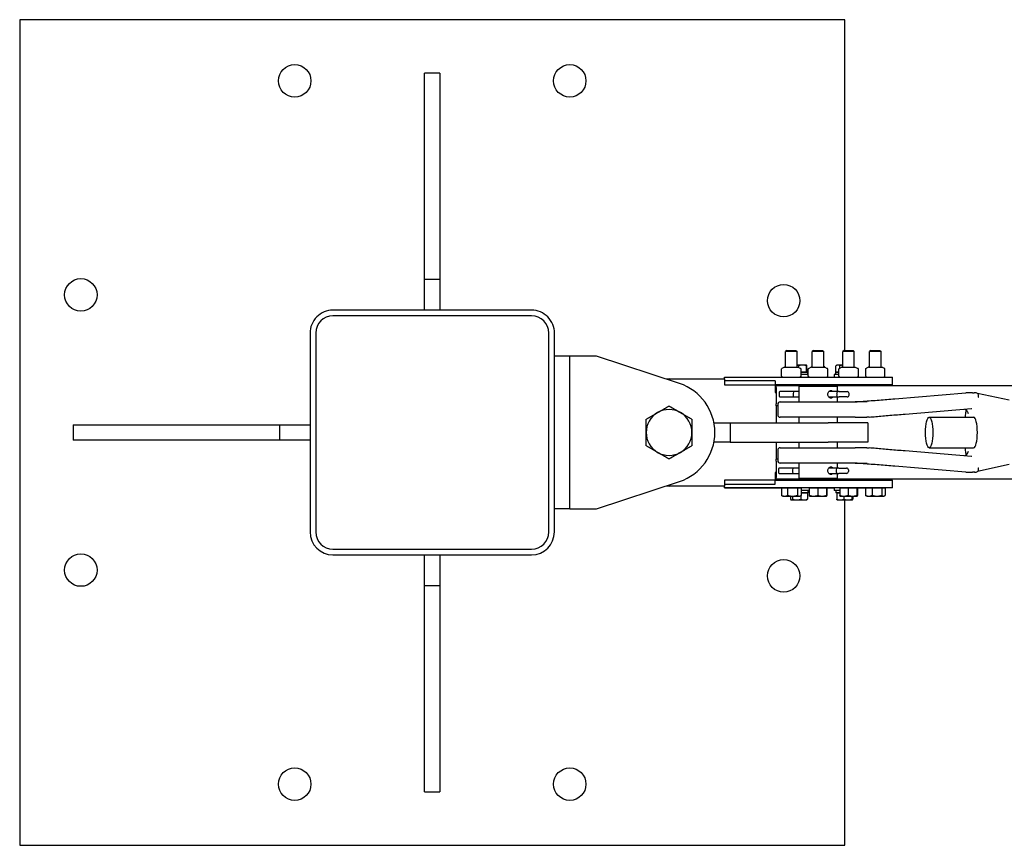
# Model space of a CAD drawing. Units: inches. Extents: x 55 to 375, y 9 to 265.
# Drawn here: x 107 to 140, y 238 to 265 of the extents above; entities that cross this region are included whole.
import ezdxf

# ---------------------------------------------------------------- set-up
doc = ezdxf.new("R2010")
doc.units = ezdxf.units.IN
doc.header["$LTSCALE"] = 12
doc.header["$MEASUREMENT"] = 0
doc.layers.add('Unified Visible', color=7, linetype='Continuous', lineweight=25)

msp = doc.modelspace()

# ---------------------------------------------------------------- linework, layer by layer
at = {"layer": 'Unified Visible'}
for p, q in [((107.392, 265.069), (107.392, 238.069)), ((134.392, 265.069), (107.392, 265.069)), ((134.392, 254.256), (134.392, 265.069)), ((120.642, 256.569), (120.642, 263.319)), ((121.142, 263.319), (120.642, 263.319)), ((121.142, 263.319), (121.142, 256.569)), ((120.642, 255.569), (120.642, 256.569)), ((121.142, 256.569), (120.642, 256.569)), ((121.142, 256.569), (121.142, 255.569)), ((124.142, 255.569), (117.642, 255.569)), ((124.142, 255.381), (117.642, 255.381)), ((116.892, 254.816), (116.892, 248.316)), ((117.079, 254.819), (117.079, 248.319)), ((124.704, 248.319), (124.704, 254.819)), ((124.892, 248.316), (124.892, 254.816)), ((132.493, 254.256), (132.454, 254.219)), ((132.493, 254.256), (132.791, 254.256)), ((132.791, 254.256), (132.829, 254.219)), ((133.368, 254.256), (133.329, 254.219)), ((133.368, 254.256), (133.666, 254.256)), ((133.666, 254.256), (133.704, 254.219)), ((134.368, 254.256), (134.329, 254.219)), ((134.368, 254.256), (134.666, 254.256)), ((134.666, 254.256), (134.704, 254.219)), ((135.243, 254.256), (135.204, 254.219)), ((135.243, 254.256), (135.541, 254.256)), ((135.541, 254.256), (135.579, 254.219)), ((125.392, 254.069), (124.892, 254.069)), ((126.267, 254.069), (125.392, 254.069)), ((125.392, 249.069), (125.392, 254.069)), ((128.984, 253.171), (126.267, 254.069)), ((132.454, 253.711), (132.454, 254.219)), ((132.829, 254.219), (132.454, 254.219)), ((132.829, 253.711), (132.829, 254.219)), ((133.329, 253.711), (133.329, 254.219)), ((133.704, 254.219), (133.329, 254.219)), ((133.704, 253.711), (133.704, 254.219)), ((134.329, 253.711), (134.329, 254.219)), ((134.704, 254.219), (134.329, 254.219)), ((134.704, 253.711), (134.704, 254.219)), ((135.204, 253.711), (135.204, 254.219)), ((135.579, 254.219), (135.204, 254.219)), ((135.579, 253.711), (135.579, 254.219)), ((132.319, 253.41), (132.319, 253.646)), ((132.421, 253.71), (132.337, 253.662)), ((132.425, 253.711), (132.858, 253.711)), ((133.011, 253.774), (132.829, 253.774)), ((132.862, 253.71), (132.947, 253.662)), ((132.884, 253.698), (132.884, 253.752)), ((132.964, 253.41), (132.964, 253.646)), ((133.142, 253.774), (133.011, 253.774)), ((133.138, 253.539), (133.138, 253.752)), ((133.142, 253.774), (133.142, 253.774)), ((133.142, 253.774), (133.142, 253.774)), ((133.146, 253.539), (133.146, 253.752)), ((133.197, 253.41), (133.197, 253.646)), ((133.296, 253.71), (133.22, 253.666)), ((133.3, 253.711), (133.733, 253.711)), ((133.737, 253.71), (133.814, 253.666)), ((133.837, 253.41), (133.837, 253.646)), ((134.104, 253.539), (134.104, 253.752)), ((134.142, 253.774), (134.113, 253.758)), ((134.167, 253.774), (134.142, 253.774)), ((134.329, 253.774), (134.167, 253.774)), ((134.195, 253.41), (134.195, 253.646)), ((134.296, 253.71), (134.215, 253.664)), ((134.231, 253.673), (134.231, 253.752)), ((134.3, 253.711), (134.733, 253.711)), ((134.737, 253.71), (134.818, 253.664)), ((134.838, 253.41), (134.838, 253.646)), ((135.076, 253.41), (135.076, 253.646)), ((135.171, 253.71), (135.102, 253.67)), ((135.175, 253.711), (135.608, 253.711)), ((135.612, 253.71), (135.681, 253.67)), ((135.707, 253.41), (135.707, 253.646)), ((128.642, 253.319), (130.454, 253.319)), ((130.454, 253.384), (130.454, 253.381)), ((130.454, 253.384), (132.356, 253.384)), ((130.454, 253.381), (135.579, 253.381)), ((130.454, 253.319), (130.454, 253.381)), ((130.454, 253.319), (130.454, 253.131)), ((132.358, 253.382), (132.337, 253.395)), ((132.925, 253.382), (132.947, 253.395)), ((133.011, 253.539), (132.964, 253.539)), ((132.964, 253.539), (133.185, 253.539)), ((133.197, 253.461), (132.964, 253.461)), ((133.138, 253.539), (133.011, 253.539)), ((133.142, 253.539), (133.138, 253.539)), ((133.146, 253.539), (133.142, 253.539)), ((133.142, 253.539), (133.142, 253.539)), ((133.185, 253.461), (133.185, 253.539)), ((133.233, 253.382), (133.22, 253.39)), ((133.236, 253.382), (133.236, 253.381)), ((133.8, 253.382), (133.814, 253.39)), ((133.803, 253.384), (134.048, 253.384)), ((134.195, 253.461), (134.048, 253.461)), ((134.048, 253.461), (134.048, 253.381)), ((134.099, 253.539), (134.195, 253.539)), ((134.099, 253.461), (134.099, 253.539)), ((134.167, 253.539), (134.104, 253.539)), ((134.142, 253.539), (134.142, 253.539)), ((134.195, 253.539), (134.167, 253.539)), ((134.233, 253.382), (134.215, 253.393)), ((134.8, 253.382), (134.818, 253.393)), ((134.803, 253.384), (135.106, 253.384)), ((135.108, 253.382), (135.102, 253.386)), ((135.579, 253.381), (135.954, 253.381)), ((135.675, 253.382), (135.681, 253.386)), ((135.954, 253.131), (135.954, 253.381)), ((132.11, 253.256), (130.454, 253.256)), ((130.454, 253.131), (132.11, 253.131)), ((132.11, 253.256), (132.11, 253.131)), ((135.579, 253.131), (132.11, 253.131)), ((132.11, 253.131), (132.11, 252.881)), ((316.892, 253.1), (132.142, 253.1)), ((132.142, 253.038), (132.142, 253.1)), ((132.142, 253.038), (132.142, 252.506)), ((132.449, 253.131), (132.448, 253.1)), ((132.836, 253.1), (132.448, 253.1)), ((132.448, 253.1), (132.448, 253.1)), ((132.834, 253.131), (132.836, 253.1)), ((132.836, 253.1), (132.836, 253.1)), ((134.142, 253.069), (132.892, 253.069)), ((132.892, 253.069), (132.892, 252.569)), ((133.048, 253.131), (133.048, 253.1)), ((133.324, 253.131), (133.323, 253.1)), ((133.711, 253.1), (133.323, 253.1)), ((133.323, 253.1), (133.323, 253.1)), ((133.709, 253.131), (133.711, 253.1)), ((133.711, 253.1), (133.711, 253.1)), ((134.142, 253.069), (134.142, 252.907)), ((134.235, 253.131), (134.235, 253.1)), ((134.324, 253.131), (134.323, 253.1)), ((134.711, 253.1), (134.323, 253.1)), ((134.323, 253.1), (134.323, 253.1)), ((134.709, 253.131), (134.711, 253.1)), ((134.711, 253.1), (134.711, 253.1)), ((135.199, 253.131), (135.198, 253.1)), ((135.586, 253.1), (135.198, 253.1)), ((135.198, 253.1), (135.198, 253.1)), ((135.954, 253.131), (135.579, 253.131)), ((135.584, 253.131), (135.586, 253.1)), ((135.586, 253.1), (135.586, 253.1)), ((135.642, 253.131), (135.642, 253.1)), ((132.11, 252.881), (132.142, 252.881)), ((132.24, 252.845), (132.24, 252.793)), ((132.74, 252.907), (132.268, 252.907)), ((132.268, 252.731), (132.74, 252.731)), ((132.702, 252.845), (132.702, 252.793)), ((132.892, 252.907), (132.74, 252.907)), ((132.74, 252.731), (132.892, 252.731)), ((134.184, 252.907), (133.869, 252.907)), ((133.869, 252.731), (134.184, 252.731)), ((134.127, 252.845), (134.127, 252.793)), ((134.142, 252.731), (134.142, 252.569)), ((134.214, 252.907), (134.184, 252.907)), ((134.184, 252.731), (134.214, 252.731)), ((134.214, 252.907), (134.469, 252.907)), ((134.469, 252.731), (134.214, 252.731)), ((134.53, 252.845), (134.53, 252.793)), ((136.028, 252.672), (138.354, 252.861)), ((138.648, 252.862), (138.631, 252.866)), ((139.775, 252.621), (138.736, 252.844)), ((132.142, 252.444), (132.142, 252.506)), ((132.198, 252.444), (132.142, 252.444)), ((132.142, 252.444), (132.142, 251.881)), ((132.198, 252.49), (132.198, 252.148)), ((132.277, 252.569), (134.729, 252.569)), ((135.124, 252.569), (134.729, 252.569)), ((136.367, 252.173), (138.537, 252.35)), ((134.729, 252.069), (132.277, 252.069)), ((132.892, 252.069), (132.892, 251.881)), ((134.142, 252.069), (134.142, 251.881)), ((134.729, 252.069), (135.119, 252.069)), ((137.154, 252.069), (138.609, 252.069)), ((109.142, 251.819), (115.892, 251.819)), ((109.142, 251.819), (109.142, 251.319)), ((115.892, 251.819), (116.892, 251.819)), ((115.892, 251.819), (115.892, 251.319)), ((130.113, 251.881), (130.642, 251.881)), ((130.642, 251.881), (133.844, 251.881)), ((130.642, 251.881), (130.642, 251.256)), ((135.142, 251.881), (133.844, 251.881)), ((135.142, 251.881), (135.142, 251.256)), ((115.892, 251.319), (109.142, 251.319)), ((116.892, 251.319), (115.892, 251.319)), ((130.642, 251.256), (130.113, 251.256)), ((130.642, 251.256), (133.844, 251.256)), ((132.142, 251.256), (132.142, 250.694)), ((132.277, 251.069), (134.729, 251.069)), ((132.892, 251.256), (132.892, 251.069)), ((135.142, 251.256), (133.844, 251.256)), ((134.142, 251.256), (134.142, 251.069)), ((135.119, 251.069), (134.729, 251.069)), ((137.154, 251.069), (138.609, 251.069)), ((132.198, 250.694), (132.142, 250.694)), ((132.142, 250.632), (132.142, 250.694)), ((132.198, 250.99), (132.198, 250.648)), ((138.537, 250.788), (136.367, 250.965)), ((132.142, 250.632), (132.142, 250.1)), ((132.72, 250.407), (132.248, 250.407)), ((134.729, 250.569), (132.277, 250.569)), ((132.892, 250.407), (132.72, 250.407)), ((132.892, 250.569), (132.892, 250.069)), ((134.164, 250.407), (133.869, 250.407)), ((134.142, 250.569), (134.142, 250.407)), ((134.194, 250.407), (134.164, 250.407)), ((134.194, 250.407), (134.449, 250.407)), ((134.729, 250.569), (135.124, 250.569)), ((138.354, 250.276), (136.028, 250.466)), ((139.775, 250.517), (138.736, 250.294)), ((132.11, 250.256), (132.11, 250.006)), ((132.142, 250.256), (132.11, 250.256)), ((132.142, 250.038), (132.142, 250.1)), ((316.892, 250.038), (132.142, 250.038)), ((132.22, 250.345), (132.22, 250.293)), ((132.248, 250.231), (132.72, 250.231)), ((132.448, 250.006), (132.448, 250.038)), ((132.682, 250.345), (132.682, 250.293)), ((132.72, 250.231), (132.892, 250.231)), ((132.836, 250.006), (132.836, 250.038)), ((134.142, 250.069), (132.892, 250.069)), ((133.048, 250.006), (133.048, 250.038)), ((133.323, 250.006), (133.323, 250.038)), ((133.711, 250.006), (133.711, 250.038)), ((133.869, 250.231), (134.164, 250.231)), ((134.107, 250.345), (134.107, 250.293)), ((134.142, 250.231), (134.142, 250.069)), ((134.164, 250.231), (134.194, 250.231)), ((134.449, 250.231), (134.194, 250.231)), ((134.235, 250.006), (134.235, 250.038)), ((134.323, 250.006), (134.323, 250.038)), ((134.51, 250.345), (134.51, 250.293)), ((134.711, 250.006), (134.711, 250.038)), ((135.198, 250.006), (135.198, 250.038)), ((135.586, 250.006), (135.586, 250.038)), ((135.642, 250.038), (135.642, 250.006)), ((138.648, 250.275), (138.631, 250.272)), ((126.267, 249.069), (128.984, 249.967)), ((130.454, 249.819), (128.642, 249.819)), ((130.454, 250.006), (130.454, 249.819)), ((132.11, 250.006), (130.454, 250.006)), ((130.454, 249.881), (132.11, 249.881)), ((130.454, 249.756), (130.454, 249.819)), ((135.579, 249.756), (130.454, 249.756)), ((130.454, 249.756), (130.454, 249.754)), ((130.454, 249.754), (132.321, 249.754)), ((132.11, 250.006), (135.579, 250.006)), ((132.11, 249.881), (132.11, 250.006)), ((132.321, 249.756), (132.321, 249.514)), ((132.321, 249.756), (132.421, 249.756)), ((132.361, 249.756), (132.361, 249.756)), ((132.421, 249.756), (132.521, 249.756)), ((132.521, 249.756), (132.682, 249.756)), ((132.521, 249.756), (132.521, 249.514)), ((132.682, 249.756), (132.842, 249.756)), ((132.842, 249.756), (132.903, 249.756)), ((132.842, 249.756), (132.842, 249.514)), ((132.903, 249.756), (132.963, 249.756)), ((132.923, 249.756), (132.923, 249.756)), ((132.963, 249.756), (132.963, 249.514)), ((133.232, 249.756), (133.232, 249.514)), ((133.232, 249.756), (133.371, 249.756)), ((133.236, 249.756), (133.236, 249.756)), ((133.371, 249.756), (133.51, 249.756)), ((133.51, 249.756), (133.652, 249.756)), ((133.51, 249.756), (133.51, 249.514)), ((133.652, 249.756), (133.794, 249.756)), ((133.794, 249.756), (133.798, 249.756)), ((133.794, 249.756), (133.794, 249.514)), ((133.798, 249.756), (133.798, 249.756)), ((133.798, 249.756), (133.801, 249.756)), ((133.801, 249.756), (133.801, 249.514)), ((133.801, 249.754), (134.048, 249.754)), ((134.048, 249.756), (134.048, 249.676)), ((134.227, 249.756), (134.227, 249.514)), ((134.227, 249.756), (134.363, 249.756)), ((134.236, 249.756), (134.236, 249.756)), ((134.363, 249.756), (134.499, 249.756)), ((134.499, 249.756), (134.644, 249.756)), ((134.499, 249.756), (134.499, 249.514)), ((134.644, 249.756), (134.789, 249.756)), ((134.789, 249.756), (134.797, 249.756)), ((134.789, 249.756), (134.789, 249.514)), ((134.797, 249.756), (134.806, 249.756)), ((134.798, 249.756), (134.798, 249.756)), ((134.806, 249.756), (134.806, 249.514)), ((134.806, 249.754), (135.073, 249.754)), ((135.073, 249.756), (135.073, 249.514)), ((135.073, 249.756), (135.18, 249.756)), ((135.111, 249.756), (135.111, 249.756)), ((135.18, 249.756), (135.287, 249.756)), ((135.287, 249.756), (135.447, 249.756)), ((135.287, 249.756), (135.287, 249.514)), ((135.447, 249.756), (135.606, 249.756)), ((135.579, 250.006), (135.954, 250.006)), ((135.954, 249.756), (135.579, 249.756)), ((135.606, 249.756), (135.658, 249.756)), ((135.606, 249.756), (135.606, 249.514)), ((135.658, 249.756), (135.71, 249.756)), ((135.673, 249.756), (135.673, 249.756)), ((135.71, 249.756), (135.71, 249.514)), ((135.954, 249.756), (135.954, 250.006)), ((132.361, 249.488), (132.339, 249.501)), ((132.361, 249.488), (132.421, 249.488)), ((132.421, 249.488), (132.682, 249.488)), ((132.615, 249.488), (132.615, 249.386)), ((132.681, 249.488), (132.681, 249.386)), ((132.682, 249.488), (132.903, 249.488)), ((132.903, 249.488), (132.923, 249.488)), ((132.923, 249.488), (132.944, 249.501)), ((132.958, 249.51), (132.958, 249.386)), ((133.232, 249.676), (132.963, 249.676)), ((132.963, 249.598), (133.063, 249.598)), ((133.185, 249.598), (132.963, 249.598)), ((133.063, 249.598), (133.168, 249.598)), ((133.142, 249.598), (133.142, 249.598)), ((133.168, 249.598), (133.168, 249.386)), ((133.185, 249.676), (133.185, 249.598)), ((133.236, 249.488), (133.371, 249.488)), ((133.236, 249.488), (133.236, 249.488)), ((133.371, 249.488), (133.652, 249.488)), ((133.652, 249.488), (133.798, 249.488)), ((133.798, 249.488), (133.798, 249.488)), ((133.798, 249.488), (133.798, 249.488)), ((134.227, 249.676), (134.048, 249.676)), ((134.099, 249.676), (134.099, 249.598)), ((134.227, 249.598), (134.099, 249.598)), ((134.129, 249.598), (134.129, 249.386)), ((134.129, 249.598), (134.227, 249.598)), ((134.142, 249.598), (134.142, 249.598)), ((134.236, 249.488), (134.235, 249.489)), ((134.236, 249.488), (134.363, 249.488)), ((134.363, 249.488), (134.644, 249.488)), ((134.363, 249.488), (134.363, 249.386)), ((134.626, 249.488), (134.626, 249.386)), ((134.644, 249.488), (134.797, 249.488)), ((134.655, 249.488), (134.655, 249.386)), ((134.797, 249.488), (134.798, 249.488)), ((134.798, 249.488), (134.798, 249.489)), ((135.111, 249.488), (135.095, 249.498)), ((135.111, 249.488), (135.18, 249.488)), ((135.18, 249.488), (135.447, 249.488)), ((135.447, 249.488), (135.658, 249.488)), ((135.658, 249.488), (135.673, 249.488)), ((135.673, 249.488), (135.688, 249.498)), ((132.642, 249.363), (132.635, 249.367)), ((132.642, 249.363), (132.648, 249.363)), ((132.648, 249.363), (132.819, 249.363)), ((132.819, 249.363), (133.063, 249.363)), ((133.063, 249.363), (133.142, 249.363)), ((133.142, 249.363), (133.148, 249.367)), ((134.142, 249.363), (134.14, 249.364)), ((134.142, 249.363), (134.246, 249.363)), ((134.246, 249.363), (134.495, 249.363)), ((134.392, 238.069), (134.392, 249.363)), ((134.495, 249.363), (134.64, 249.363)), ((134.64, 249.363), (134.642, 249.363)), ((134.642, 249.363), (134.643, 249.364)), ((125.392, 249.069), (124.892, 249.069)), ((125.392, 249.069), (126.267, 249.069)), ((117.642, 247.756), (124.142, 247.756)), ((117.642, 247.569), (124.142, 247.569)), ((120.642, 246.569), (120.642, 247.569)), ((121.142, 247.569), (121.142, 246.569)), ((120.642, 246.569), (121.142, 246.569)), ((120.642, 239.819), (120.642, 246.569)), ((121.142, 246.569), (121.142, 239.819)), ((120.642, 239.819), (121.142, 239.819)), ((107.392, 238.069), (134.392, 238.069))]:
    msp.add_line(p, q, dxfattribs=at)
for centre in [(116.392, 263.069), (125.392, 263.069), (109.392, 256.069), (132.392, 255.88), (109.392, 247.069), (132.392, 246.88), (116.392, 240.069), (125.392, 240.069)]:
    msp.add_circle(centre, 0.531, dxfattribs=at)
for centre, radius, start, end in [((117.642, 254.819), 0.75, 90, 180.1902), ((124.142, 254.819), 0.75, 359.8098, 90), ((117.642, 254.819), 0.563, 90, 180), ((124.142, 254.819), 0.563, 0, 90), ((132.327, 253.646), 0.00781, 124.7719, 180), ((132.425, 253.704), 0.00781, 90, 120), ((132.858, 253.704), 0.00781, 60, 90), ((132.956, 253.646), 0.00781, 0, 55.2281), ((133.205, 253.646), 0.00781, 128.8095, 180), ((133.3, 253.704), 0.00781, 90, 120), ((133.733, 253.704), 0.00781, 60, 90), ((133.829, 253.646), 0.00781, 0, 51.1905), ((134.203, 253.646), 0.00781, 126.2775, 180), ((134.3, 253.704), 0.00781, 90, 120), ((134.733, 253.704), 0.00781, 60, 90), ((134.831, 253.646), 0.00781, 0, 53.7225), ((135.084, 253.646), 0.00781, 135.1118, 180), ((135.175, 253.704), 0.00781, 90, 120), ((135.608, 253.704), 0.00781, 60, 90), ((135.699, 253.646), 0.00781, 0, 44.8882), ((128.642, 251.569), 1.75, 90, 93.1761), ((132.327, 253.41), 0.00781, 180, 235.2281), ((132.362, 253.389), 0.00781, 240, 270), ((132.921, 253.389), 0.00781, 270, 300), ((132.956, 253.41), 0.00781, 304.7719, 0), ((133.205, 253.41), 0.00781, 180, 231.1905), ((133.237, 253.389), 0.00781, 240, 270), ((133.796, 253.389), 0.00781, 270, 300), ((133.829, 253.41), 0.00781, 308.8095, 0), ((134.203, 253.41), 0.00781, 180, 233.7225), ((134.237, 253.389), 0.00781, 240, 270), ((134.796, 253.389), 0.00781, 270, 300), ((134.831, 253.41), 0.00781, 306.2775, 0), ((135.084, 253.41), 0.00781, 180, 224.8882), ((135.112, 253.389), 0.00781, 240, 270), ((135.671, 253.389), 0.00781, 270, 300), ((135.699, 253.41), 0.00781, 315.1118, 0), ((128.454, 251.569), 1.687, 288.2841, 71.7159), ((134.469, 252.845), 0.0616, 0, 90), ((134.469, 252.793), 0.0616, 270, 0), ((138.36, 252.783), 0.0787, 91.4699, 94.6561), ((138.686, 252.783), 0.0787, 11.593, 86.0316), ((128.642, 251.569), 0.75, 60, 120), ((132.277, 252.49), 0.0787, 90, 180), ((134.663, 253.569), 1, 270, 274.2289), ((128.642, 251.569), 0.75, 120, 180), ((128.642, 251.569), 0.75, 0, 60), ((132.277, 252.148), 0.0787, 180, 270), ((128.642, 251.569), 0.75, 180, 240), ((128.642, 251.569), 0.75, 300, 0), ((132.277, 250.99), 0.0787, 90, 180), ((128.642, 251.569), 0.75, 240, 300), ((132.277, 250.648), 0.0787, 180, 270), ((134.449, 250.345), 0.0616, 0, 90), ((134.663, 249.569), 1, 85.7711, 90), ((134.449, 250.293), 0.0616, 270, 0), ((138.36, 250.355), 0.0787, 265.3439, 268.5301), ((138.686, 250.355), 0.0787, 273.9684, 348.407), ((128.642, 251.569), 1.75, 266.8239, 270), ((117.642, 248.319), 0.75, 180.1902, 270), ((117.642, 248.319), 0.563, 180, 270), ((124.142, 248.319), 0.563, 270, 0), ((124.142, 248.319), 0.75, 270, 359.8098)]:
    msp.add_arc(centre, radius, start, end, dxfattribs=at)
for centre, major_axis, ratio, start_param, end_param in [((132.268, 252.845), (0, 0.0616), 0.446535, 0, 1.570796), ((132.268, 252.793), (0, -0.0616), 0.446535, 4.712389, 6.283185), ((132.74, 252.845), (0, -0.0616), 0.61207, 3.141593, 4.712389), ((132.74, 252.793), (0, 0.0616), 0.61207, 1.570796, 3.141593), ((134.184, 252.845), (0, -0.0616), 0.927732, 3.141593, 4.712389), ((134.184, 252.793), (0, 0.0616), 0.927732, 1.570796, 3.141593), ((138.609, 251.569), (0, 0.5), 0.242551, 3.141593, 6.283185), ((132.248, 250.345), (0, 0.0616), 0.446535, 0, 1.570796), ((132.72, 250.345), (0, -0.0616), 0.61207, 3.141593, 4.712389), ((134.164, 250.345), (0, -0.0616), 0.927732, 3.141593, 4.712389), ((132.248, 250.293), (0, -0.0616), 0.446535, 4.712389, 6.283185), ((132.72, 250.293), (0, 0.0616), 0.61207, 1.570796, 3.141593), ((134.164, 250.293), (0, 0.0616), 0.927732, 1.570796, 3.141593)]:
    msp.add_ellipse(centre, major_axis=major_axis, ratio=ratio, start_param=start_param, end_param=end_param, dxfattribs=at)
msp.add_ellipse((137.154, 251.569), major_axis=(0, 0.5), ratio=0.242551, dxfattribs=at)
for points, knots in [([(132.323, 253.653), (132.324, 253.653), (132.325, 253.654), (132.326, 253.655), (132.327, 253.656), (132.329, 253.657), (132.33, 253.658), (132.332, 253.659), (132.333, 253.659), (132.335, 253.661), (132.336, 253.661), (132.337, 253.662)], [0.47437045, 0.47437045, 0.47437045, 0.47437045, 0.49165738, 0.49165738, 0.50894431, 0.50894431, 0.52623124, 0.52623124, 0.54351817, 0.54351817, 0.56080509, 0.56080509, 0.56080509, 0.56080509]), ([(132.961, 253.653), (132.96, 253.653), (132.959, 253.654), (132.957, 253.655), (132.956, 253.656), (132.954, 253.657), (132.953, 253.658), (132.951, 253.659), (132.95, 253.659), (132.948, 253.661), (132.948, 253.661), (132.947, 253.662)], [0.47437045, 0.47437045, 0.47437045, 0.47437045, 0.49165738, 0.49165738, 0.50894431, 0.50894431, 0.52623124, 0.52623124, 0.54351817, 0.54351817, 0.56080509, 0.56080509, 0.56080509, 0.56080509]), ([(133.2, 253.652), (133.201, 253.653), (133.202, 253.654), (133.205, 253.656), (133.206, 253.657), (133.209, 253.659), (133.21, 253.66), (133.213, 253.662), (133.214, 253.663), (133.217, 253.665), (133.218, 253.665), (133.22, 253.666)], [0.4743705, 0.4743705, 0.4743705, 0.4743705, 0.5020054, 0.5020054, 0.5296404, 0.5296404, 0.5572753, 0.5572753, 0.5849103, 0.5849103, 0.6125452, 0.6125452, 0.6125452, 0.6125452]), ([(133.834, 253.652), (133.832, 253.653), (133.831, 253.654), (133.829, 253.656), (133.827, 253.657), (133.825, 253.659), (133.823, 253.66), (133.821, 253.662), (133.819, 253.663), (133.817, 253.665), (133.815, 253.665), (133.814, 253.666)], [0.4743705, 0.4743705, 0.4743705, 0.4743705, 0.5020054, 0.5020054, 0.5296404, 0.5296404, 0.5572753, 0.5572753, 0.5849103, 0.5849103, 0.6125452, 0.6125452, 0.6125452, 0.6125452]), ([(134.198, 253.653), (134.199, 253.653), (134.201, 253.654), (134.203, 253.656), (134.204, 253.656), (134.206, 253.658), (134.207, 253.659), (134.209, 253.66), (134.211, 253.661), (134.213, 253.662), (134.214, 253.663), (134.215, 253.664)], [0.4743705, 0.4743705, 0.4743705, 0.4743705, 0.4958544, 0.4958544, 0.5173384, 0.5173384, 0.5388224, 0.5388224, 0.5603064, 0.5603064, 0.5817903, 0.5817903, 0.5817903, 0.5817903]), ([(134.835, 253.653), (134.834, 253.653), (134.833, 253.654), (134.831, 253.656), (134.83, 253.656), (134.827, 253.658), (134.826, 253.659), (134.824, 253.66), (134.823, 253.661), (134.821, 253.662), (134.819, 253.663), (134.818, 253.664)], [0.4743705, 0.4743705, 0.4743705, 0.4743705, 0.4958544, 0.4958544, 0.5173384, 0.5173384, 0.5388224, 0.5388224, 0.5603064, 0.5603064, 0.5817903, 0.5817903, 0.5817903, 0.5817903]), ([(135.079, 253.652), (135.08, 253.653), (135.082, 253.655), (135.085, 253.658), (135.086, 253.659), (135.089, 253.662), (135.091, 253.663), (135.094, 253.665), (135.096, 253.666), (135.099, 253.669), (135.1, 253.67), (135.102, 253.67)], [0.4743705, 0.4743705, 0.4743705, 0.4743705, 0.5139082, 0.5139082, 0.5534459, 0.5534459, 0.5929837, 0.5929837, 0.6325214, 0.6325214, 0.6720592, 0.6720592, 0.6720592, 0.6720592]), ([(135.705, 253.652), (135.703, 253.653), (135.702, 253.655), (135.699, 253.658), (135.697, 253.659), (135.694, 253.662), (135.693, 253.663), (135.689, 253.665), (135.688, 253.666), (135.685, 253.669), (135.683, 253.67), (135.681, 253.67)], [0.4743705, 0.4743705, 0.4743705, 0.4743705, 0.5139082, 0.5139082, 0.5534459, 0.5534459, 0.5929837, 0.5929837, 0.6325214, 0.6325214, 0.6720592, 0.6720592, 0.6720592, 0.6720592]), ([(132.337, 253.395), (132.336, 253.395), (132.335, 253.396), (132.333, 253.397), (132.332, 253.398), (132.33, 253.399), (132.329, 253.4), (132.327, 253.401), (132.326, 253.401), (132.325, 253.403), (132.324, 253.403), (132.323, 253.404)], [0.7477816, 0.7477816, 0.7477816, 0.7477816, 0.76502188, 0.76502188, 0.78226215, 0.78226215, 0.79950242, 0.79950242, 0.8167427, 0.8167427, 0.83398297, 0.83398297, 0.83398297, 0.83398297]), ([(132.947, 253.395), (132.948, 253.395), (132.948, 253.396), (132.95, 253.397), (132.951, 253.398), (132.953, 253.399), (132.954, 253.4), (132.956, 253.401), (132.957, 253.401), (132.959, 253.403), (132.96, 253.403), (132.961, 253.404)], [0.7477816, 0.7477816, 0.7477816, 0.7477816, 0.76502188, 0.76502188, 0.78226215, 0.78226215, 0.79950242, 0.79950242, 0.8167427, 0.8167427, 0.83398297, 0.83398297, 0.83398297, 0.83398297]), ([(133.22, 253.39), (133.218, 253.391), (133.217, 253.392), (133.214, 253.394), (133.213, 253.395), (133.21, 253.396), (133.209, 253.397), (133.206, 253.399), (133.205, 253.4), (133.202, 253.402), (133.201, 253.403), (133.2, 253.404)], [0.6963123, 0.6963123, 0.6963123, 0.6963123, 0.7238465, 0.7238465, 0.7513806, 0.7513806, 0.7789147, 0.7789147, 0.8064488, 0.8064488, 0.833983, 0.833983, 0.833983, 0.833983]), ([(133.814, 253.39), (133.815, 253.391), (133.817, 253.392), (133.819, 253.394), (133.821, 253.395), (133.823, 253.396), (133.825, 253.397), (133.827, 253.399), (133.829, 253.4), (133.831, 253.402), (133.832, 253.403), (133.834, 253.404)], [0.6963123, 0.6963123, 0.6963123, 0.6963123, 0.7238465, 0.7238465, 0.7513806, 0.7513806, 0.7789147, 0.7789147, 0.8064488, 0.8064488, 0.833983, 0.833983, 0.833983, 0.833983]), ([(134.215, 253.393), (134.214, 253.394), (134.213, 253.394), (134.211, 253.396), (134.209, 253.396), (134.207, 253.398), (134.206, 253.399), (134.204, 253.4), (134.203, 253.401), (134.201, 253.402), (134.199, 253.403), (134.198, 253.404)], [0.7269039, 0.7269039, 0.7269039, 0.7269039, 0.7483197, 0.7483197, 0.7697355, 0.7697355, 0.7911513, 0.7911513, 0.8125672, 0.8125672, 0.833983, 0.833983, 0.833983, 0.833983]), ([(134.818, 253.393), (134.819, 253.394), (134.821, 253.394), (134.823, 253.396), (134.824, 253.396), (134.826, 253.398), (134.827, 253.399), (134.83, 253.4), (134.831, 253.401), (134.833, 253.402), (134.834, 253.403), (134.835, 253.404)], [0.7269039, 0.7269039, 0.7269039, 0.7269039, 0.7483197, 0.7483197, 0.7697355, 0.7697355, 0.7911513, 0.7911513, 0.8125672, 0.8125672, 0.833983, 0.833983, 0.833983, 0.833983]), ([(135.102, 253.386), (135.1, 253.387), (135.099, 253.388), (135.096, 253.39), (135.094, 253.391), (135.091, 253.394), (135.089, 253.395), (135.086, 253.398), (135.085, 253.399), (135.082, 253.402), (135.08, 253.403), (135.079, 253.405)], [0.6370379, 0.6370379, 0.6370379, 0.6370379, 0.676427, 0.676427, 0.715816, 0.715816, 0.755205, 0.755205, 0.794594, 0.794594, 0.833983, 0.833983, 0.833983, 0.833983]), ([(135.681, 253.386), (135.683, 253.387), (135.685, 253.388), (135.688, 253.39), (135.689, 253.391), (135.693, 253.394), (135.694, 253.395), (135.697, 253.398), (135.699, 253.399), (135.702, 253.402), (135.703, 253.403), (135.705, 253.405)], [0.6370379, 0.6370379, 0.6370379, 0.6370379, 0.676427, 0.676427, 0.715816, 0.715816, 0.755205, 0.755205, 0.794594, 0.794594, 0.833983, 0.833983, 0.833983, 0.833983]), ([(134, 252.731), (134, 252.731), (134, 252.731), (133.993, 252.719), (133.984, 252.71), (133.963, 252.697), (133.951, 252.694), (133.927, 252.694), (133.915, 252.697), (133.89, 252.71), (133.879, 252.719), (133.86, 252.742), (133.852, 252.756), (133.841, 252.786), (133.838, 252.803), (133.838, 252.835), (133.841, 252.851), (133.852, 252.882), (133.86, 252.896), (133.879, 252.918), (133.89, 252.928), (133.915, 252.941), (133.927, 252.944), (133.951, 252.944), (133.963, 252.941), (133.984, 252.928), (133.993, 252.918), (134, 252.907), (134, 252.907), (134, 252.907)], [0.238502, 0.238502, 0.238502, 0.238502, 0.2399, 0.2399, 0.359843, 0.359843, 0.479787, 0.479787, 0.59973, 0.59973, 0.719673, 0.719673, 0.839623, 0.839623, 0.959573, 0.959573, 1.079523, 1.079523, 1.199473, 1.199473, 1.319416, 1.319416, 1.43936, 1.43936, 1.559303, 1.559303, 1.679246, 1.679246, 1.680644, 1.680644, 1.680644, 1.680644]), ([(134.736, 252.572), (134.822, 252.578), (134.909, 252.584), (135.082, 252.598), (135.169, 252.604), (135.342, 252.617), (135.429, 252.624), (135.602, 252.638), (135.688, 252.645), (135.859, 252.658), (135.944, 252.665), (136.028, 252.672)], [1.1853122, 1.1853122, 1.1853122, 1.1853122, 1.262409, 1.262409, 1.3395058, 1.3395058, 1.4166027, 1.4166027, 1.4936995, 1.4936995, 1.5707963, 1.5707963, 1.5707963, 1.5707963]), ([(138.421, 252.862), (138.417, 252.862), (138.414, 252.862), (138.406, 252.862), (138.402, 252.862), (138.394, 252.862), (138.39, 252.862), (138.382, 252.862), (138.377, 252.862), (138.368, 252.862), (138.363, 252.862), (138.358, 252.862)], [-0.5304824, -0.5304824, -0.5304824, -0.5304824, -0.4243859, -0.4243859, -0.3182894, -0.3182894, -0.2121929, -0.2121929, -0.1060965, -0.1060965, 0, 0, 0, 0]), ([(138.569, 252.867), (138.557, 252.867), (138.545, 252.866), (138.522, 252.865), (138.511, 252.865), (138.489, 252.864), (138.478, 252.864), (138.459, 252.863), (138.449, 252.863), (138.433, 252.863), (138.426, 252.862), (138.421, 252.862)], [-3.2163472, -3.2163472, -3.2163472, -3.2163472, -3.0231382, -3.0231382, -2.8299292, -2.8299292, -2.6367201, -2.6367201, -2.4435111, -2.4435111, -2.2503021, -2.2503021, -2.2503021, -2.2503021]), ([(138.569, 252.867), (138.574, 252.868), (138.579, 252.868), (138.588, 252.868), (138.592, 252.868), (138.599, 252.868), (138.602, 252.868), (138.609, 252.868), (138.612, 252.868), (138.617, 252.868), (138.619, 252.868), (138.623, 252.867), (138.626, 252.867), (138.631, 252.866)], [7.0884464, 7.0884464, 7.0884464, 7.0884464, 7.1657329, 7.1657329, 7.2430194, 7.2430194, 7.3203059, 7.3203059, 7.3975924, 7.3975924, 7.4362356, 7.4362356, 7.4748789, 7.4748789, 7.4748789, 7.4748789]), ([(138.645, 252.862), (138.642, 252.862), (138.639, 252.863), (138.635, 252.863), (138.634, 252.863), (138.633, 252.863), (138.633, 252.863), (138.633, 252.863)], [-1.1936705, -1.1936705, -1.1936705, -1.1936705, -1.0649135, -1.0649135, -0.9361564, -0.9361564, -0.8856387, -0.8856387, -0.8856387, -0.8856387]), ([(138.691, 252.861), (138.689, 252.862), (138.686, 252.862), (138.68, 252.862), (138.677, 252.862), (138.672, 252.862), (138.668, 252.862), (138.662, 252.862), (138.659, 252.862), (138.652, 252.862), (138.649, 252.862), (138.645, 252.862)], [-4.3223374, -4.3223374, -4.3223374, -4.3223374, -4.2162409, -4.2162409, -4.1101444, -4.1101444, -4.0040479, -4.0040479, -3.8979515, -3.8979515, -3.791855, -3.791855, -3.791855, -3.791855]), ([(138.773, 252.729), (138.772, 252.734), (138.772, 252.739), (138.771, 252.748), (138.77, 252.753), (138.769, 252.762), (138.769, 252.767), (138.767, 252.776), (138.766, 252.78), (138.765, 252.79), (138.764, 252.794), (138.763, 252.799)], [-0.1528855, -0.1528855, -0.1528855, -0.1528855, -0.1223084, -0.1223084, -0.0917313, -0.0917313, -0.0611542, -0.0611542, -0.0305771, -0.0305771, 0, 0, 0, 0]), ([(138.773, 252.729), (138.773, 252.729), (138.773, 252.728), (138.773, 252.726), (138.773, 252.726), (138.774, 252.724), (138.774, 252.724), (138.774, 252.723), (138.774, 252.723), (138.774, 252.722), (138.774, 252.722), (138.775, 252.721)], [-0.08292722, -0.08292722, -0.08292722, -0.08292722, -0.06634178, -0.06634178, -0.04975633, -0.04975633, -0.03317089, -0.03317089, -0.01658544, -0.01658544, 0, 0, 0, 0]), ([(138.438, 252.18), (138.433, 252.2), (138.426, 252.219), (138.407, 252.253), (138.395, 252.269), (138.368, 252.298), (138.353, 252.31), (138.33, 252.324), (138.322, 252.328), (138.315, 252.332)], [3.3849627, 3.3849627, 3.3849627, 3.3849627, 3.650448, 3.650448, 3.9159332, 3.9159332, 4.1814185, 4.1814185, 4.2966785, 4.2966785, 4.2966785, 4.2966785]), ([(138.335, 252.069), (138.338, 252.092), (138.341, 252.116), (138.35, 252.194), (138.358, 252.247), (138.367, 252.298)], [6.6971772, 6.6971772, 6.6971772, 6.6971772, 6.7588491, 6.7588491, 6.908652, 6.908652, 6.908652, 6.908652]), ([(138.537, 252.35), (138.538, 252.35), (138.539, 252.35), (138.542, 252.35), (138.543, 252.35), (138.545, 252.35), (138.546, 252.35), (138.548, 252.35), (138.55, 252.35), (138.552, 252.35), (138.553, 252.35), (138.554, 252.35)], [1.49194779, 1.49194779, 1.49194779, 1.49194779, 1.5077175, 1.5077175, 1.52348721, 1.52348721, 1.53925691, 1.53925691, 1.55502662, 1.55502662, 1.57079633, 1.57079633, 1.57079633, 1.57079633]), ([(135.189, 252.072), (135.184, 252.072), (135.179, 252.071), (135.17, 252.071), (135.165, 252.07), (135.156, 252.07), (135.151, 252.07), (135.142, 252.069), (135.137, 252.069), (135.128, 252.069), (135.123, 252.069), (135.119, 252.069)], [0, 0, 0, 0, 0.0400389, 0.0400389, 0.0800779, 0.0800779, 0.1201168, 0.1201168, 0.1601557, 0.1601557, 0.2001947, 0.2001947, 0.2001947, 0.2001947]), ([(135.189, 252.072), (135.259, 252.079), (135.332, 252.085), (135.48, 252.098), (135.556, 252.105), (135.711, 252.118), (135.79, 252.125), (135.951, 252.139), (136.033, 252.145), (136.198, 252.159), (136.282, 252.166), (136.367, 252.173)], [1.1830251, 1.1830251, 1.1830251, 1.1830251, 1.2605794, 1.2605794, 1.3381336, 1.3381336, 1.4156879, 1.4156879, 1.4932421, 1.4932421, 1.5707963, 1.5707963, 1.5707963, 1.5707963]), ([(135.119, 251.069), (135.123, 251.069), (135.128, 251.069), (135.137, 251.069), (135.142, 251.069), (135.151, 251.068), (135.156, 251.068), (135.165, 251.068), (135.17, 251.067), (135.179, 251.067), (135.184, 251.066), (135.189, 251.066)], [0, 0, 0, 0, 0.0400389, 0.0400389, 0.0800779, 0.0800779, 0.1201168, 0.1201168, 0.1601557, 0.1601557, 0.2001947, 0.2001947, 0.2001947, 0.2001947]), ([(136.367, 250.965), (136.282, 250.972), (136.198, 250.979), (136.033, 250.992), (135.951, 250.999), (135.79, 251.013), (135.711, 251.02), (135.556, 251.033), (135.48, 251.04), (135.332, 251.053), (135.259, 251.059), (135.189, 251.066)], [-1.5707963, -1.5707963, -1.5707963, -1.5707963, -1.4932421, -1.4932421, -1.4156879, -1.4156879, -1.3381336, -1.3381336, -1.2605794, -1.2605794, -1.1830251, -1.1830251, -1.1830251, -1.1830251]), ([(138.367, 250.84), (138.36, 250.883), (138.353, 250.929), (138.343, 251.006), (138.339, 251.037), (138.335, 251.069)], [5.6577186, 5.6577186, 5.6577186, 5.6577186, 5.7854499, 5.7854499, 5.8691934, 5.8691934, 5.8691934, 5.8691934]), ([(138.315, 250.806), (138.322, 250.81), (138.33, 250.814), (138.353, 250.828), (138.368, 250.84), (138.395, 250.868), (138.407, 250.884), (138.426, 250.919), (138.433, 250.938), (138.438, 250.958)], [1.9865068, 1.9865068, 1.9865068, 1.9865068, 2.1017668, 2.1017668, 2.3672521, 2.3672521, 2.6327373, 2.6327373, 2.8982226, 2.8982226, 2.8982226, 2.8982226]), ([(138.554, 250.787), (138.553, 250.787), (138.552, 250.787), (138.55, 250.787), (138.548, 250.787), (138.546, 250.788), (138.545, 250.788), (138.543, 250.788), (138.542, 250.788), (138.539, 250.788), (138.538, 250.788), (138.537, 250.788)], [4.71238898, 4.71238898, 4.71238898, 4.71238898, 4.72815869, 4.72815869, 4.74392839, 4.74392839, 4.7596981, 4.7596981, 4.77546781, 4.77546781, 4.79123752, 4.79123752, 4.79123752, 4.79123752]), ([(134, 250.231), (134, 250.231), (134, 250.231), (133.993, 250.219), (133.984, 250.21), (133.963, 250.197), (133.951, 250.194), (133.927, 250.194), (133.915, 250.197), (133.89, 250.21), (133.879, 250.219), (133.86, 250.242), (133.852, 250.256), (133.841, 250.286), (133.838, 250.303), (133.838, 250.335), (133.841, 250.351), (133.852, 250.382), (133.86, 250.396), (133.879, 250.418), (133.89, 250.428), (133.915, 250.441), (133.927, 250.444), (133.951, 250.444), (133.963, 250.441), (133.984, 250.428), (133.993, 250.418), (134, 250.407), (134, 250.407), (134, 250.407)], [0.238502, 0.238502, 0.238502, 0.238502, 0.2399, 0.2399, 0.359843, 0.359843, 0.479787, 0.479787, 0.59973, 0.59973, 0.719673, 0.719673, 0.839623, 0.839623, 0.959573, 0.959573, 1.079523, 1.079523, 1.199473, 1.199473, 1.319416, 1.319416, 1.43936, 1.43936, 1.559303, 1.559303, 1.679246, 1.679246, 1.680644, 1.680644, 1.680644, 1.680644]), ([(136.028, 250.466), (135.944, 250.473), (135.859, 250.48), (135.688, 250.493), (135.602, 250.5), (135.429, 250.514), (135.342, 250.52), (135.169, 250.534), (135.082, 250.54), (134.909, 250.553), (134.822, 250.56), (134.736, 250.566)], [-1.5707963, -1.5707963, -1.5707963, -1.5707963, -1.4936995, -1.4936995, -1.4166027, -1.4166027, -1.3395058, -1.3395058, -1.262409, -1.262409, -1.1853122, -1.1853122, -1.1853122, -1.1853122]), ([(138.763, 250.339), (138.764, 250.344), (138.765, 250.348), (138.766, 250.357), (138.767, 250.362), (138.769, 250.371), (138.769, 250.376), (138.77, 250.385), (138.771, 250.39), (138.772, 250.399), (138.772, 250.404), (138.773, 250.408)], [2.1666312, 2.1666312, 2.1666312, 2.1666312, 2.1972083, 2.1972083, 2.2277854, 2.2277854, 2.2583625, 2.2583625, 2.2889396, 2.2889396, 2.3195167, 2.3195167, 2.3195167, 2.3195167]), ([(138.773, 250.408), (138.773, 250.409), (138.773, 250.41), (138.773, 250.412), (138.773, 250.412), (138.774, 250.413), (138.774, 250.414), (138.774, 250.415), (138.774, 250.415), (138.774, 250.416), (138.774, 250.416), (138.775, 250.417)], [0.55086917, 0.55086917, 0.55086917, 0.55086917, 0.56745462, 0.56745462, 0.58404006, 0.58404006, 0.6006255, 0.6006255, 0.61721094, 0.61721094, 0.63379639, 0.63379639, 0.63379639, 0.63379639]), ([(138.358, 250.276), (138.363, 250.276), (138.368, 250.276), (138.377, 250.276), (138.382, 250.276), (138.39, 250.276), (138.394, 250.276), (138.402, 250.275), (138.406, 250.275), (138.414, 250.275), (138.417, 250.275), (138.421, 250.275)], [-4.3223374, -4.3223374, -4.3223374, -4.3223374, -4.2162409, -4.2162409, -4.1101444, -4.1101444, -4.0040479, -4.0040479, -3.8979515, -3.8979515, -3.791855, -3.791855, -3.791855, -3.791855]), ([(138.421, 250.275), (138.426, 250.275), (138.433, 250.275), (138.449, 250.275), (138.459, 250.275), (138.478, 250.274), (138.489, 250.274), (138.511, 250.273), (138.522, 250.272), (138.545, 250.271), (138.557, 250.271), (138.569, 250.271)], [-1.1936705, -1.1936705, -1.1936705, -1.1936705, -1.0004615, -1.0004615, -0.8072524, -0.8072524, -0.6140434, -0.6140434, -0.4208344, -0.4208344, -0.2276254, -0.2276254, -0.2276254, -0.2276254]), ([(138.631, 250.272), (138.628, 250.271), (138.626, 250.271), (138.621, 250.27), (138.619, 250.27), (138.613, 250.27), (138.61, 250.27), (138.604, 250.27), (138.601, 250.27), (138.593, 250.27), (138.59, 250.27), (138.581, 250.27), (138.577, 250.27), (138.571, 250.27), (138.57, 250.27), (138.569, 250.271)], [7.1514403, 7.1514403, 7.1514403, 7.1514403, 7.1745826, 7.1745826, 7.2162643, 7.2162643, 7.293584, 7.293584, 7.3709038, 7.3709038, 7.4482236, 7.4482236, 7.5255434, 7.5255434, 7.5380393, 7.5380393, 7.5380393, 7.5380393]), ([(138.633, 250.275), (138.633, 250.275), (138.633, 250.275), (138.634, 250.275), (138.635, 250.275), (138.639, 250.275), (138.642, 250.275), (138.645, 250.275)], [-2.5583339, -2.5583339, -2.5583339, -2.5583339, -2.5078162, -2.5078162, -2.3790591, -2.3790591, -2.2503021, -2.2503021, -2.2503021, -2.2503021]), ([(138.645, 250.275), (138.649, 250.275), (138.652, 250.275), (138.659, 250.275), (138.662, 250.275), (138.668, 250.276), (138.672, 250.276), (138.677, 250.276), (138.68, 250.276), (138.686, 250.276), (138.689, 250.276), (138.691, 250.276)], [-0.5304824, -0.5304824, -0.5304824, -0.5304824, -0.4243859, -0.4243859, -0.3182894, -0.3182894, -0.2121929, -0.2121929, -0.1060965, -0.1060965, 0, 0, 0, 0])]:
    msp.add_open_spline(points, degree=3, knots=knots, dxfattribs=at)
for points, weights in [([(132.884, 253.752), (132.855, 253.762), (132.829, 253.767)], [1, 1.01604762692, 1.01852511277]), ([(133.011, 253.774), (132.952, 253.774), (132.884, 253.752)], [1, 1.0379548493, 1]), ([(133.138, 253.752), (133.069, 253.774), (133.011, 253.774)], [1, 1.0379548493, 1]), ([(133.142, 253.774), (133.14, 253.774), (133.138, 253.752)], [1, 1.0379548493, 1]), ([(133.146, 253.752), (133.144, 253.774), (133.142, 253.774)], [1, 1.0379548493, 1]), ([(134.167, 253.774), (134.138, 253.774), (134.104, 253.752)], [1, 1.0379548493, 1]), ([(134.231, 253.752), (134.197, 253.774), (134.167, 253.774)], [1, 1.0379548493, 1]), ([(134.329, 253.772), (134.283, 253.767), (134.231, 253.752)], [1.01680422366, 1.02539939928, 1]), ([(128.267, 252.218), (128.441, 252.319), (128.642, 252.435)], [1, 1.0379548493, 1]), ([(128.642, 252.435), (128.843, 252.319), (129.017, 252.218)], [1, 1.0379548493, 1]), ([(127.892, 252.002), (128.093, 252.118), (128.267, 252.218)], [1, 1.0379548493, 1]), ([(127.892, 251.569), (127.892, 251.77), (127.892, 252.002)], [1, 1.0379548493, 1]), ([(129.017, 252.218), (129.191, 252.118), (129.392, 252.002)], [1, 1.0379548493, 1]), ([(129.392, 252.002), (129.392, 251.77), (129.392, 251.569)], [1, 1.0379548493, 1]), ([(127.892, 251.136), (127.892, 251.368), (127.892, 251.569)], [1, 1.0379548493, 1]), ([(129.392, 251.569), (129.392, 251.368), (129.392, 251.136)], [1, 1.0379548493, 1]), ([(128.267, 250.919), (128.093, 251.02), (127.892, 251.136)], [1, 1.0379548493, 1]), ([(129.392, 251.136), (129.191, 251.02), (129.017, 250.919)], [1, 1.0379548493, 1]), ([(128.642, 250.703), (128.441, 250.819), (128.267, 250.919)], [1, 1.0379548493, 1]), ([(129.017, 250.919), (128.843, 250.819), (128.642, 250.703)], [1, 1.0379548493, 1]), ([(132.339, 249.501), (132.33, 249.506), (132.321, 249.514)], [1.01558165507, 1.01094978731, 1]), ([(132.321, 249.514), (132.374, 249.488), (132.421, 249.488)], [1, 1.0379548493, 1]), ([(132.421, 249.488), (132.467, 249.488), (132.521, 249.514)], [1, 1.0379548493, 1]), ([(132.521, 249.514), (132.607, 249.488), (132.682, 249.488)], [1, 1.0379548493, 1]), ([(132.682, 249.488), (132.756, 249.488), (132.842, 249.514)], [1, 1.0379548493, 1]), ([(132.842, 249.514), (132.875, 249.488), (132.903, 249.488)], [1, 1.0379548493, 1]), ([(132.903, 249.488), (132.931, 249.488), (132.963, 249.514)], [1, 1.0379548493, 1]), ([(133.236, 249.488), (133.234, 249.489), (133.232, 249.514)], [1.00280538731, 1.03649608956, 1]), ([(133.232, 249.514), (133.307, 249.488), (133.371, 249.488)], [1, 1.0379548493, 1]), ([(133.371, 249.488), (133.435, 249.488), (133.51, 249.514)], [1, 1.0379548493, 1]), ([(133.51, 249.514), (133.586, 249.488), (133.652, 249.488)], [1, 1.0379548493, 1]), ([(133.652, 249.488), (133.718, 249.488), (133.794, 249.514)], [1, 1.0379548493, 1]), ([(133.794, 249.514), (133.796, 249.488), (133.798, 249.488)], [1, 1.0379548493, 1]), ([(133.798, 249.488), (133.799, 249.488), (133.801, 249.514)], [1, 1.0379548493, 1]), ([(134.235, 249.489), (134.232, 249.491), (134.227, 249.514)], [1.00661523945, 1.03429416184, 1]), ([(134.227, 249.514), (134.3, 249.488), (134.363, 249.488)], [1, 1.0379548493, 1]), ([(134.363, 249.488), (134.427, 249.488), (134.499, 249.514)], [1, 1.0379548493, 1]), ([(134.499, 249.514), (134.577, 249.488), (134.644, 249.488)], [1, 1.0379548493, 1]), ([(134.644, 249.488), (134.711, 249.488), (134.789, 249.514)], [1, 1.0379548493, 1]), ([(134.789, 249.514), (134.793, 249.488), (134.797, 249.488)], [1, 1.0379548493, 1]), ([(134.797, 249.488), (134.801, 249.488), (134.806, 249.514)], [1, 1.0379548493, 1]), ([(135.095, 249.498), (135.085, 249.503), (135.073, 249.514)], [1.01810040945, 1.0148977813, 1]), ([(135.073, 249.514), (135.131, 249.488), (135.18, 249.488)], [1, 1.0379548493, 1]), ([(135.18, 249.488), (135.23, 249.488), (135.287, 249.514)], [1, 1.0379548493, 1]), ([(135.287, 249.514), (135.373, 249.488), (135.447, 249.488)], [1, 1.0379548493, 1]), ([(135.447, 249.488), (135.52, 249.488), (135.606, 249.514)], [1, 1.0379548493, 1]), ([(135.606, 249.514), (135.634, 249.488), (135.658, 249.488)], [1, 1.0379548493, 1]), ([(135.658, 249.488), (135.682, 249.488), (135.71, 249.514)], [1, 1.0379548493, 1]), ([(132.615, 249.386), (132.633, 249.363), (132.648, 249.363)], [1, 1.0379548493, 1]), ([(132.648, 249.363), (132.664, 249.363), (132.681, 249.386)], [1, 1.0379548493, 1]), ([(132.681, 249.386), (132.755, 249.363), (132.819, 249.363)], [1, 1.0379548493, 1]), ([(132.819, 249.363), (132.884, 249.363), (132.958, 249.386)], [1, 1.0379548493, 1]), ([(132.958, 249.386), (133.014, 249.363), (133.063, 249.363)], [1, 1.0379548493, 1]), ([(133.063, 249.363), (133.112, 249.363), (133.168, 249.386)], [1, 1.0379548493, 1]), ([(133.168, 249.386), (133.158, 249.373), (133.148, 249.367)], [1, 1.0219336772, 1.01851690752]), ([(134.14, 249.364), (134.135, 249.367), (134.129, 249.386)], [1.01123043278, 1.03110252072, 1]), ([(134.129, 249.386), (134.191, 249.363), (134.246, 249.363)], [1, 1.0379548493, 1]), ([(134.246, 249.363), (134.3, 249.363), (134.363, 249.386)], [1, 1.0379548493, 1]), ([(134.363, 249.386), (134.434, 249.363), (134.495, 249.363)], [1, 1.0379548493, 1]), ([(134.495, 249.363), (134.556, 249.363), (134.626, 249.386)], [1, 1.0379548493, 1]), ([(134.626, 249.386), (134.634, 249.363), (134.64, 249.363)], [1, 1.0379548493, 1]), ([(134.64, 249.363), (134.647, 249.363), (134.655, 249.386)], [1, 1.0379548493, 1])]:
    msp.add_rational_spline(points, weights, degree=2, dxfattribs=at)

doc.saveas('drawing.dxf')
